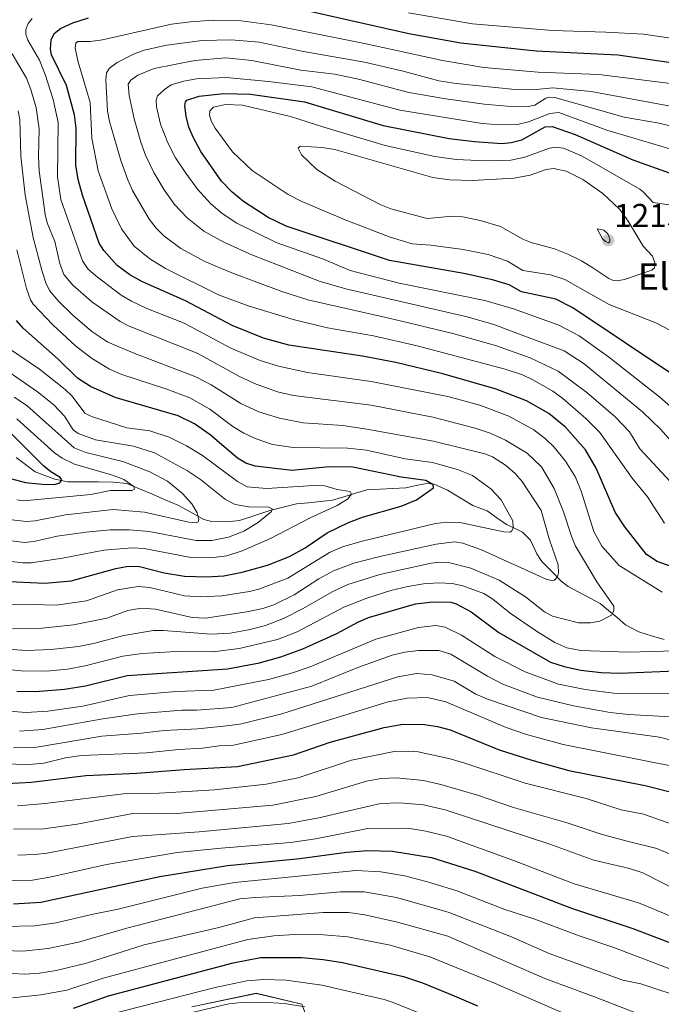
# Model space of a CAD drawing. Units: metres. Extents: x 668282 to 671740, y 4753629 to 4756027.
# Drawn here: x 670812 to 671005, y 4755550 to 4755846 of the extents above; entities that cross this region are included whole.
import ezdxf
from ezdxf.enums import TextEntityAlignment as Align

# ---------------------------------------------------------------- set-up
doc = ezdxf.new("R2010")
doc.units = ezdxf.units.M
doc.header["$MEASUREMENT"] = 0
for name, color, linetype, lineweight in [('Arbolado forestal CxS', 92, 'Continuous', 0), ('Carátula', 7, 'Continuous', 5), ('Corriente natural lineal', 142, 'Continuous', 13), ('Curva de nivel maestra', 36, 'Continuous', 30), ('Curva de nivel normal', 36, 'Continuous', 0), ('Punto de cota en terreno', 7, 'Continuous', 0), ('Rótulo de punto de cota en terreno', 19, 'Continuous', 0), ('Texto cartográfico', 19, 'Continuous', 0)]:
    doc.layers.add(name, color=color, linetype=linetype, lineweight=lineweight)
doc.styles.add('Arial', font='txt', dxfattribs={"height": 0.2})

# ---------------------------------------------------------------- blocks, each defined once
blk = doc.blocks.new('*U151')
at = {"layer": 'Arbolado forestal CxS', "color": 92, "linetype": 'Continuous', "lineweight": 0}
blk.add_polyline3d([(670901.7553, 4755536.6965, 1269.779), (670896.8989, 4755549.6473, 1261.7507), (670883.1387, 4755552.8851, 1260.9138), (670863.7125, 4755548.8381, 1262.429)], dxfattribs=at)
blk = doc.blocks.new('*U188')
at = {"layer": 'Curva de nivel normal', "color": 36, "linetype": 'Continuous', "lineweight": 0}
blk.add_polyline3d([(670835, 4755545.46, 1255), (670870.72, 4755554.67, 1255), (670880.29, 4755556.69, 1255), (670885.4, 4755557.07, 1255), (670892.2, 4755556.88, 1255), (670902.94, 4755555.38, 1255), (670921.67, 4755551.03, 1255), (670924.4, 4755550.15, 1255), (670939.53, 4755543.95, 1255)], dxfattribs=at)
blk = doc.blocks.new('*U191')
at = {"layer": 'Curva de nivel normal', "color": 36, "linetype": 'Continuous', "lineweight": 0}
for points in [[(670806.51, 4755650.69, 1170), (670812.33, 4755650.1, 1170), (670819.86, 4755649.94, 1170), (670826.26, 4755650.59, 1170), (670831.6, 4755651.55, 1170), (670842.94, 4755654.47, 1170), (670848.71, 4755655.28, 1170), (670859.02, 4755655.9, 1170), (670870.07, 4755655.79, 1170), (670878, 4755656.81, 1170), (670889.5, 4755659.52, 1170), (670895.48, 4755661.88, 1170), (670909.55, 4755669.32, 1170), (670916.48, 4755672.03, 1170), (670923.69, 4755674.3, 1170), (670928.86, 4755675.55, 1170), (670933.57, 4755676.33, 1170), (670938.07, 4755676.64, 1170), (670942.2, 4755676.39, 1170), (670945.35, 4755675.75, 1170), (670951.68, 4755673.36, 1170), (670954.49, 4755671.74, 1170), (670959.68, 4755667.49, 1170), (670967.64, 4755662.05, 1170), (670973.14, 4755658.66, 1170), (670976.76, 4755657.01, 1170), (670980.93, 4755656.25, 1170), (670995.37, 4755655.72, 1170), (671012.88, 4755656.17, 1170)], [(671005.47, 4755673.84, 1170), (670992.56, 4755681.82, 1170), (670987.26, 4755687.71, 1170), (670984.83, 4755692.12, 1170), (670981.04, 4755704.24, 1170), (670979.31, 4755708.5, 1170), (670976.3, 4755713.29, 1170), (670972.79, 4755717.62, 1170), (670970.35, 4755719.98, 1170), (670966.81, 4755722.72, 1170), (670959.29, 4755726.8, 1170), (670950.57, 4755730.18, 1170), (670940.88, 4755732.73, 1170), (670917.75, 4755737.34, 1170), (670898.6, 4755739.98, 1170), (670889.8, 4755741.91, 1170), (670884.32, 4755743.59, 1170), (670875.47, 4755747.39, 1170), (670861.42, 4755754.85, 1170), (670850.15, 4755759.31, 1170), (670845.58, 4755761.51, 1170), (670842.42, 4755763.33, 1170), (670834.81, 4755769.1, 1170), (670832.42, 4755771.3, 1170), (670830.81, 4755773.67, 1170), (670824.24, 4755792.17, 1170), (670823.29, 4755799.02, 1170), (670823.41, 4755815.4, 1170), (670821.89, 4755822.26, 1170), (670819.53, 4755829.81, 1170), (670817.81, 4755834.15, 1170), (670814.29, 4755840.15, 1170), (670813.68, 4755842.02, 1170), (670813.72, 4755843.35, 1170), (670814.38, 4755845.17, 1170), (670815.6, 4755846.71, 1170)], [(670928.98, 4755848.44, 1170), (670948.33, 4755845.08, 1170), (670972.46, 4755843.09, 1170), (670988.54, 4755842.63, 1170), (670999.81, 4755841.97, 1170), (671014.31, 4755839.88, 1170)]]:
    blk.add_polyline3d(points, dxfattribs=at)
blk = doc.blocks.new('*U192')
at = {"layer": 'Curva de nivel normal', "color": 36, "linetype": 'Continuous', "lineweight": 0}
blk.add_polyline3d([(670809.68, 4755551.49, 1245), (670818.26, 4755552.44, 1245), (670826.03, 4755553.86, 1245), (670837.01, 4755557.49, 1245), (670880.63, 4755569.12, 1245), (670888.49, 4755570.19, 1245), (670894.81, 4755570.58, 1245), (670903.4, 4755570.51, 1245), (670910.75, 4755569.94, 1245), (670923.51, 4755567.4, 1245), (670935.49, 4755563.89, 1245), (670954.96, 4755555.95, 1245), (670980.6, 4755544.83, 1245)], dxfattribs=at)
blk = doc.blocks.new('*U194')
at = {"layer": 'Curva de nivel normal', "color": 36, "linetype": 'Continuous', "lineweight": 0}
blk.add_polyline3d([(670837.43, 4755540.85, 1260), (670874.88, 4755549.68, 1260), (670878.7, 4755550.17, 1260), (670884.91, 4755550.27, 1260), (670891.68, 4755549.79, 1260), (670897.78, 4755548.81, 1260)], dxfattribs=at)
blk = doc.blocks.new('*U197')
at = {"layer": 'Curva de nivel normal', "color": 36, "linetype": 'Continuous', "lineweight": 0}
blk.add_polyline3d([(670807.96, 4755586.85, 1220), (670815.75, 4755587.02, 1220), (670820.98, 4755587.88, 1220), (670838.02, 4755591.68, 1220), (670859.27, 4755595.3, 1220), (670872.52, 4755596.69, 1220), (670893.48, 4755598.31, 1220), (670900.96, 4755599.43, 1220), (670916.72, 4755602.6, 1220), (670928.81, 4755602.62, 1220), (670934.24, 4755601.8, 1220), (670940.49, 4755600.23, 1220), (670961, 4755592.85, 1220), (670978.92, 4755585.94, 1220), (670998.3, 4755580.15, 1220), (671011.71, 4755574.61, 1220)], dxfattribs=at)
blk = doc.blocks.new('*U208')
at = {"layer": 'Curva de nivel normal', "color": 36, "linetype": 'Continuous', "lineweight": 0}
for points in [[(670811.8, 4755631.89, 1185), (670818.79, 4755632.41, 1185), (670836.89, 4755635.66, 1185), (670847.35, 4755637.11, 1185), (670860.69, 4755638.26, 1185), (670865.23, 4755638.21, 1185), (670875.81, 4755639, 1185), (670899.91, 4755645.42, 1185), (670913.74, 4755651.1, 1185), (670924.07, 4755654.79, 1185), (670927.95, 4755655.7, 1185), (670931.99, 4755656.23, 1185), (670938.12, 4755656.18, 1185), (670941.8, 4755655.08, 1185), (670952.84, 4755648.44, 1185), (670957.44, 4755646.07, 1185), (670967.93, 4755642.11, 1185), (670978.72, 4755639.52, 1185), (670989.85, 4755637.54, 1185), (670995.35, 4755636.92, 1185), (671008.08, 4755636.21, 1185)], [(671009.34, 4755705.68, 1185), (670998.75, 4755717.04, 1185), (670995.58, 4755722.11, 1185), (670991.33, 4755726.66, 1185), (670982.76, 4755734.01, 1185), (670974.13, 4755740.44, 1185), (670965.72, 4755744.43, 1185), (670955.23, 4755748.18, 1185), (670942.37, 4755751.77, 1185), (670924.04, 4755756.16, 1185), (670898.7, 4755761.88, 1185), (670890.86, 4755764.38, 1185), (670875.78, 4755770.05, 1185), (670867.65, 4755773.46, 1185), (670860.37, 4755777.36, 1185), (670855.29, 4755781.22, 1185), (670852.96, 4755783.54, 1185), (670850.88, 4755786.22, 1185), (670845.81, 4755794.86, 1185), (670844.43, 4755798.05, 1185), (670842.45, 4755803.61, 1185), (670838.91, 4755815.62, 1185), (670838.34, 4755818.77, 1185), (670837.77, 4755828.19, 1185), (670838, 4755830.36, 1185), (670838.9, 4755831.73, 1185), (670841.26, 4755833.48, 1185), (670846.1, 4755835.92, 1185), (670849.38, 4755837.17, 1185), (670856.21, 4755838.71, 1185), (670866.88, 4755840.11, 1185), (670875.6, 4755840.31, 1185), (670883.99, 4755839.56, 1185), (670897.39, 4755836.79, 1185), (670915.77, 4755833.5, 1185), (670927.38, 4755830.86, 1185), (670938.18, 4755827.93, 1185), (670943.42, 4755827.1, 1185), (670961.18, 4755825.3, 1185), (670966.49, 4755825.2, 1185), (670972.54, 4755825.8, 1185), (670984.12, 4755824.66, 1185), (671013.45, 4755819.31, 1185)]]:
    blk.add_polyline3d(points, dxfattribs=at)
blk = doc.blocks.new('*U213')
at = {"layer": 'Curva de nivel normal', "color": 36, "linetype": 'Continuous', "lineweight": 0}
blk.add_polyline3d([(670811.03, 4755726.06, 1130), (670822.33, 4755715.83, 1130), (670824.65, 4755714.22, 1130), (670828.38, 4755712.39, 1130), (670839.86, 4755709.02, 1130), (670843.25, 4755707.72, 1130), (670846.2, 4755705.6, 1130), (670846.46, 4755704.81, 1130), (670845.75, 4755704.41, 1130), (670839.24, 4755704.46, 1130), (670833.27, 4755703.26, 1130), (670813.04, 4755701.28, 1130), (670810.94, 4755701.64, 1130)], dxfattribs=at)
blk = doc.blocks.new('*U214')
at = {"layer": 'Curva de nivel normal', "color": 36, "linetype": 'Continuous', "lineweight": 0}
for points in [[(670811.21, 4755609.41, 1205), (670819.57, 4755610.07, 1205), (670843.94, 4755613.12, 1205), (670853.89, 4755613.19, 1205), (670870.53, 4755614.2, 1205), (670886.08, 4755615.96, 1205), (670895.79, 4755617.85, 1205), (670911.89, 4755623.12, 1205), (670924.71, 4755625.74, 1205), (670929.14, 4755625.92, 1205), (670931.97, 4755625.63, 1205), (670941.62, 4755623.52, 1205), (670946.05, 4755622.22, 1205), (670964.2, 4755616.28, 1205), (670982.55, 4755611.58, 1205), (670993.08, 4755608.21, 1205), (670999.89, 4755606.87, 1205), (671033.54, 4755595.02, 1205)], [(671010.27, 4755751.42, 1205), (671003.61, 4755754.99, 1205), (670989.51, 4755760.48, 1205), (670976.14, 4755768.04, 1205), (670971.81, 4755769.46, 1205), (670963.46, 4755770.71, 1205), (670958.86, 4755773.52, 1205), (670953.03, 4755775.53, 1205), (670945.55, 4755777.05, 1205), (670935.71, 4755778.41, 1205), (670930.11, 4755778.83, 1205), (670923.49, 4755780.77, 1205), (670909.92, 4755785.98, 1205), (670896.9, 4755791.51, 1205), (670892.79, 4755793.7, 1205), (670881.91, 4755800.92, 1205), (670875.96, 4755806.49, 1205), (670870.78, 4755813.63, 1205), (670869.55, 4755815.89, 1205), (670869.03, 4755817.6, 1205), (670869.17, 4755818.84, 1205), (670870.23, 4755819.93, 1205), (670873.83, 4755820.79, 1205), (670878.95, 4755820.56, 1205), (670893.51, 4755817.21, 1205), (670903.54, 4755813.98, 1205), (670922.03, 4755808.44, 1205), (670937, 4755805.1, 1205), (670943.42, 4755804.18, 1205), (670952.24, 4755803.79, 1205), (670959.88, 4755803.96, 1205), (670964.13, 4755804.87, 1205), (670971.54, 4755807.66, 1205), (670973.45, 4755807.94, 1205), (670975.73, 4755807.64, 1205), (670981.36, 4755805.24, 1205), (670998.72, 4755795.22, 1205), (670999.85, 4755794.39, 1205), (671002.73, 4755791.27, 1205), (671008.86, 4755790.39, 1205)]]:
    blk.add_polyline3d(points, dxfattribs=at)
blk = doc.blocks.new('*U216')
at = {"layer": 'Curva de nivel normal', "color": 36, "linetype": 'Continuous', "lineweight": 0}
blk.add_polyline3d([(670806.56, 4755656.76, 1165), (670813.98, 4755656.19, 1165), (670821.38, 4755656.52, 1165), (670829.58, 4755657.39, 1165), (670834.11, 4755658.3, 1165), (670843.27, 4755660.78, 1165), (670852.18, 4755662.22, 1165), (670855.2, 4755662.24, 1165), (670869.57, 4755661.13, 1165), (670875.24, 4755661.48, 1165), (670880.78, 4755662.42, 1165), (670885.94, 4755663.77, 1165), (670891.38, 4755665.91, 1165), (670897.3, 4755668.92, 1165), (670905.98, 4755673.93, 1165), (670910.73, 4755676.16, 1165), (670920.41, 4755679.08, 1165), (670935.81, 4755682.54, 1165), (670938.5, 4755682.88, 1165), (670941.46, 4755682.66, 1165), (670947.83, 4755681.01, 1165), (670956.38, 4755677.43, 1165), (670964.28, 4755672.43, 1165), (670970.06, 4755667.88, 1165), (670972.44, 4755666.55, 1165), (670980.24, 4755664.55, 1165), (670983.91, 4755664.53, 1165), (670986.7, 4755665.05, 1165), (670990.21, 4755666.87, 1165), (670990.93, 4755668.21, 1165), (670990.88, 4755669.57, 1165), (670985.79, 4755676.94, 1165), (670979.28, 4755687.91, 1165), (670978.11, 4755690.66, 1165), (670975.78, 4755698.06, 1165), (670972.91, 4755705.03, 1165), (670969.1, 4755711.53, 1165), (670964.76, 4755715.67, 1165), (670958.28, 4755719.57, 1165), (670953.62, 4755721.69, 1165), (670949.14, 4755723.28, 1165), (670936.35, 4755726.53, 1165), (670917.76, 4755730.17, 1165), (670894.32, 4755733.07, 1165), (670889.55, 4755734.23, 1165), (670883.07, 4755736.5, 1165), (670878.14, 4755738.8, 1165), (670865.29, 4755745.79, 1165), (670844.88, 4755753.97, 1165), (670842.14, 4755755.34, 1165), (670833.63, 4755761.32, 1165), (670827.88, 4755766.29, 1165), (670825.11, 4755769.55, 1165), (670823.96, 4755772.91, 1165), (670822.4, 4755779.48, 1165), (670820.15, 4755785.16, 1165), (670819.51, 4755787.64, 1165), (670817.68, 4755800.77, 1165), (670817.49, 4755805.09, 1165), (670817.73, 4755813.48, 1165), (670816.82, 4755819.75, 1165), (670815.22, 4755825.27, 1165), (670813.89, 4755828.68, 1165), (670809.6, 4755836.04, 1165)], dxfattribs=at)
blk = doc.blocks.new('*U221')
at = {"layer": 'Curva de nivel normal', "color": 36, "linetype": 'Continuous', "lineweight": 0}
for points in [[(670810.01, 4755626.89, 1190), (670816.99, 4755627.06, 1190), (670836.61, 4755630.44, 1190), (670848.52, 4755631.28, 1190), (670855.36, 4755632.09, 1190), (670865.52, 4755632.56, 1190), (670875.14, 4755633.61, 1190), (670878.68, 4755634.16, 1190), (670890.84, 4755637.12, 1190), (670925.85, 4755648.33, 1190), (670931.51, 4755649.29, 1190), (670936.13, 4755648.93, 1190), (670942.82, 4755647, 1190), (670949.34, 4755643.1, 1190), (670952.82, 4755641.5, 1190), (670969.09, 4755636.05, 1190), (670984.17, 4755632.93, 1190), (671004.7, 4755630.12, 1190), (671011.32, 4755628.35, 1190)], [(671011.4, 4755715.69, 1190), (671004.97, 4755722.95, 1190), (670999.51, 4755728.16, 1190), (670981.98, 4755742.58, 1190), (670975.98, 4755746.49, 1190), (670964.56, 4755750.76, 1190), (670954.75, 4755754.43, 1190), (670946.68, 4755756.8, 1190), (670910.58, 4755765.11, 1190), (670902.42, 4755767.45, 1190), (670881.81, 4755775.52, 1190), (670873.35, 4755779.29, 1190), (670867.33, 4755782.62, 1190), (670862.31, 4755786.58, 1190), (670858.48, 4755790.67, 1190), (670855.35, 4755795.02, 1190), (670852.32, 4755800.3, 1190), (670849.8, 4755805.56, 1190), (670848.31, 4755809.41, 1190), (670846.32, 4755816.43, 1190), (670844.8, 4755823.49, 1190), (670844.59, 4755826.92, 1190), (670845.3, 4755828.14, 1190), (670847.42, 4755829.67, 1190), (670852.42, 4755831.64, 1190), (670864.68, 4755834.06, 1190), (670874.02, 4755834.8, 1190), (670881.83, 4755834, 1190), (670896.59, 4755831.14, 1190), (670906.85, 4755829.97, 1190), (670913.95, 4755828.43, 1190), (670929.17, 4755824.38, 1190), (670940.28, 4755822.46, 1190), (670951.86, 4755820.92, 1190), (670958.75, 4755820.27, 1190), (670965.11, 4755820.16, 1190), (670967.1, 4755820.56, 1190), (670970.43, 4755822.73, 1190), (670971.62, 4755823.01, 1190), (670973.12, 4755822.85, 1190), (670994.02, 4755816.98, 1190), (671004.53, 4755815.15, 1190), (671008.94, 4755814.08, 1190)]]:
    blk.add_polyline3d(points, dxfattribs=at)
blk = doc.blocks.new('*U226')
at = {"layer": 'Curva de nivel normal', "color": 36, "linetype": 'Continuous', "lineweight": 0}
blk.add_polyline3d([(670799.8, 4755684.19, 1145), (670812.83, 4755682.67, 1145), (670815.3, 4755682.66, 1145), (670824.78, 4755684, 1145), (670837.17, 4755686.42, 1145), (670845.71, 4755687.19, 1145), (670849.32, 4755686.93, 1145), (670863.47, 4755684.28, 1145), (670869.47, 4755684.18, 1145), (670874.31, 4755684.75, 1145), (670878.9, 4755686.26, 1145), (670887.4, 4755689.96, 1145), (670899.35, 4755696.22, 1145), (670907.52, 4755699.91, 1145), (670910.69, 4755701.86, 1145), (670911.86, 4755703.29, 1145), (670911.4, 4755704.12, 1145), (670907.48, 4755704.75, 1145), (670903.79, 4755705.85, 1145), (670900.52, 4755705.9, 1145), (670886.36, 4755705.01, 1145), (670880.42, 4755705.51, 1145), (670877.49, 4755707.16, 1145), (670866.93, 4755714.99, 1145), (670862.1, 4755717.89, 1145), (670856.86, 4755720.55, 1145), (670851.08, 4755722.47, 1145), (670844.18, 4755723.29, 1145), (670833.48, 4755726.75, 1145), (670831.44, 4755727.8, 1145), (670827.64, 4755732.83, 1145), (670825.58, 4755734.84, 1145), (670817.8, 4755741.04, 1145), (670808.43, 4755747.38, 1145)], dxfattribs=at)
blk = doc.blocks.new('*U230')
at = {"layer": 'Curva de nivel normal', "color": 36, "linetype": 'Continuous', "lineweight": 0}
blk.add_polyline3d([(670807.41, 4755741.06, 1140), (670817.2, 4755734.21, 1140), (670822.15, 4755730.25, 1140), (670825.37, 4755726.82, 1140), (670828.01, 4755722.76, 1140), (670829.43, 4755721.59, 1140), (670834.65, 4755719.76, 1140), (670846.14, 4755717.8, 1140), (670852.52, 4755715.8, 1140), (670862.39, 4755710.33, 1140), (670866.29, 4755707.71, 1140), (670873.84, 4755701.69, 1140), (670876.8, 4755700.2, 1140), (670880.87, 4755699.47, 1140), (670886.95, 4755699.4, 1140), (670887.9, 4755698.95, 1140), (670887.69, 4755698.09, 1140), (670883.73, 4755694.8, 1140), (670879.35, 4755692.16, 1140), (670874.79, 4755690.33, 1140), (670869.72, 4755689.35, 1140), (670865.02, 4755689.4, 1140), (670850.89, 4755692.11, 1140), (670844.81, 4755692.63, 1140), (670839.16, 4755692.57, 1140), (670831.74, 4755691.93, 1140), (670823.18, 4755690.72, 1140), (670816.12, 4755689.06, 1140), (670813.24, 4755688.74, 1140), (670797.54, 4755690.85, 1140)], dxfattribs=at)
blk = doc.blocks.new('*U232')
at = {"layer": 'Curva de nivel normal', "color": 36, "linetype": 'Continuous', "lineweight": 0}
blk.add_polyline3d([(670807.03, 4755572.99, 1230), (670816.39, 4755573.23, 1230), (670822.88, 4755574.1, 1230), (670833.45, 4755576.68, 1230), (670841.51, 4755578.28, 1230), (670866.84, 4755584.59, 1230), (670876.61, 4755586.29, 1230), (670913.12, 4755589.9, 1230), (670920.67, 4755589.53, 1230), (670927.88, 4755588.26, 1230), (670935.48, 4755586.3, 1230), (670943.56, 4755583.77, 1230), (670958.09, 4755578.12, 1230), (670967.12, 4755575.2, 1230), (670980.77, 4755570.08, 1230), (670990.64, 4755566.76, 1230), (671009.06, 4755559.73, 1230)], dxfattribs=at)
blk = doc.blocks.new('*U234')
at = {"layer": 'Curva de nivel normal', "color": 36, "linetype": 'Continuous', "lineweight": 0}
blk.add_polyline3d([(670810.21, 4755732.59, 1135), (670814, 4755730.09, 1135), (670828.28, 4755717.28, 1135), (670831.78, 4755715.87, 1135), (670842.94, 4755713.15, 1135), (670851.08, 4755710.1, 1135), (670856.37, 4755707.28, 1135), (670860.93, 4755703.49, 1135), (670863.75, 4755700.4, 1135), (670865.38, 4755697.67, 1135), (670865.88, 4755695.7, 1135), (670865.64, 4755695.03, 1135), (670865, 4755694.71, 1135), (670862.81, 4755694.88, 1135), (670849.47, 4755697.93, 1135), (670840.02, 4755698.73, 1135), (670825.65, 4755697.15, 1135), (670816.55, 4755695.29, 1135), (670813.82, 4755695.11, 1135), (670809.57, 4755695.56, 1135)], dxfattribs=at)
blk = doc.blocks.new('*U237')
at = {"layer": 'Curva de nivel normal', "color": 36, "linetype": 'Continuous', "lineweight": 0}
blk.add_polyline3d([(670805.42, 4755669.99, 1155), (670815.68, 4755670.11, 1155), (670822.87, 4755669.84, 1155), (670831.96, 4755671.21, 1155), (670841.33, 4755674.48, 1155), (670847.55, 4755675.55, 1155), (670851.06, 4755675.19, 1155), (670861.56, 4755672.72, 1155), (670866.45, 4755672.37, 1155), (670872.78, 4755672.73, 1155), (670881.09, 4755674, 1155), (670883.89, 4755674.73, 1155), (670892.64, 4755678.03, 1155), (670905.26, 4755685.72, 1155), (670909.15, 4755687.45, 1155), (670915.02, 4755689.19, 1155), (670937.2, 4755694.45, 1155), (670940.55, 4755694.91, 1155), (670945.04, 4755694.71, 1155), (670957.72, 4755691.94, 1155), (670959.65, 4755691.89, 1155), (670960.18, 4755692.29, 1155), (670960.56, 4755693.24, 1155), (670960.48, 4755695.32, 1155), (670957, 4755701.58, 1155), (670953.87, 4755704.99, 1155), (670948.36, 4755709, 1155), (670943.84, 4755710.75, 1155), (670936.28, 4755712.89, 1155), (670928.05, 4755713.97, 1155), (670916.41, 4755716.61, 1155), (670910.69, 4755717.19, 1155), (670894.27, 4755717.45, 1155), (670887.99, 4755718.32, 1155), (670883.15, 4755720, 1155), (670879.37, 4755721.72, 1155), (670876.1, 4755723.78, 1155), (670869.15, 4755728.94, 1155), (670863.17, 4755732.35, 1155), (670856.17, 4755734.99, 1155), (670842.66, 4755739.43, 1155), (670838.96, 4755741.04, 1155), (670833.52, 4755744.29, 1155), (670828.62, 4755748.09, 1155), (670821.82, 4755754.42, 1155), (670815.95, 4755760.62, 1155), (670815.11, 4755761.95, 1155), (670813.89, 4755765.36, 1155), (670810.98, 4755776.94, 1155)], dxfattribs=at)
blk = doc.blocks.new('*U240')
at = {"layer": 'Curva de nivel normal', "color": 36, "linetype": 'Continuous', "lineweight": 0}
blk.add_polyline3d([(670809.94, 4755602.34, 1210), (670819.16, 4755602.51, 1210), (670829.22, 4755603.83, 1210), (670846.47, 4755607.16, 1210), (670854.72, 4755606.94, 1210), (670859.25, 4755607.14, 1210), (670888.14, 4755609.61, 1210), (670901.11, 4755612.22, 1210), (670916.38, 4755616.82, 1210), (670920.82, 4755617.63, 1210), (670925.43, 4755617.85, 1210), (670933.54, 4755617.02, 1210), (670938.75, 4755615.86, 1210), (670949.82, 4755612.63, 1210), (670960.7, 4755608.91, 1210), (670976.89, 4755604.23, 1210), (670987.35, 4755600.73, 1210), (670995.31, 4755598.64, 1210), (671003.85, 4755596.54, 1210), (671017.35, 4755590.78, 1210)], dxfattribs=at)
blk = doc.blocks.new('*U253')
at = {"layer": 'Curva de nivel normal', "color": 36, "linetype": 'Continuous', "lineweight": 0}
for points in [[(670808.66, 4755637.95, 1180), (670813.76, 4755637.57, 1180), (670820.35, 4755637.95, 1180), (670830.9, 4755639.45, 1180), (670844.95, 4755642.68, 1180), (670858.99, 4755643.85, 1180), (670870.34, 4755644.27, 1180), (670886.86, 4755647.47, 1180), (670893.75, 4755649.35, 1180), (670899.34, 4755651.31, 1180), (670919.17, 4755659.68, 1180), (670932, 4755663.14, 1180), (670937.27, 4755663.77, 1180), (670940.12, 4755663.28, 1180), (670944.98, 4755660.8, 1180), (670955.08, 4755654.36, 1180), (670964.18, 4755649.77, 1180), (670974.27, 4755646.07, 1180), (670982.24, 4755644.47, 1180), (670991.64, 4755643.28, 1180), (671012.97, 4755643.37, 1180)], [(671006.18, 4755694.58, 1180), (671001.01, 4755702.58, 1180), (670996.46, 4755708.2, 1180), (670986.69, 4755721.89, 1180), (670982.42, 4755726.12, 1180), (670975.57, 4755732.18, 1180), (670972.51, 4755734.36, 1180), (670966.49, 4755737.83, 1180), (670963.38, 4755739.26, 1180), (670958.19, 4755741.02, 1180), (670931.68, 4755748.06, 1180), (670918.52, 4755751.09, 1180), (670904.66, 4755753.51, 1180), (670894.31, 4755756.01, 1180), (670880.73, 4755760.12, 1180), (670871.72, 4755763.39, 1180), (670855.8, 4755771.33, 1180), (670851.06, 4755774.25, 1180), (670846.31, 4755778.13, 1180), (670842.49, 4755783.29, 1180), (670839.57, 4755789.37, 1180), (670835.5, 4755800.78, 1180), (670833.58, 4755810.66, 1180), (670833.13, 4755821.42, 1180), (670829.35, 4755833.91, 1180), (670828.58, 4755837.85, 1180), (670828.8, 4755839.3, 1180), (670829.42, 4755839.77, 1180), (670833.13, 4755839.82, 1180), (670836.85, 4755840.32, 1180), (670857.64, 4755845.01, 1180), (670863.3, 4755845.74, 1180), (670870.24, 4755846.18, 1180), (670878.56, 4755845.96, 1180), (670887.59, 4755844.82, 1180), (670915.76, 4755839.19, 1180), (670939.3, 4755834.02, 1180), (670951.72, 4755831.97, 1180), (670968.09, 4755830.56, 1180), (670986.4, 4755829.85, 1180), (671008.83, 4755826.97, 1180)]]:
    blk.add_polyline3d(points, dxfattribs=at)
blk = doc.blocks.new('*U255')
at = {"layer": 'Curva de nivel normal', "color": 36, "linetype": 'Continuous', "lineweight": 0}
for points in [[(670806.46, 4755622.05, 1195), (670814.67, 4755621.83, 1195), (670819.1, 4755622.24, 1195), (670825.68, 4755623.82, 1195), (670830.48, 4755624.53, 1195), (670850.11, 4755625.4, 1195), (670859.76, 4755626.38, 1195), (670866.96, 4755626.76, 1195), (670871.98, 4755627.5, 1195), (670876.3, 4755627.65, 1195), (670890.9, 4755630.94, 1195), (670922.88, 4755640.74, 1195), (670928.6, 4755641.85, 1195), (670934.8, 4755642.03, 1195), (670940.23, 4755640.7, 1195), (670958.41, 4755633.06, 1195), (670964.6, 4755630.88, 1195), (670975.64, 4755627.91, 1195), (671011.14, 4755620.89, 1195)], [(671008.79, 4755729.03, 1195), (671004.78, 4755732.6, 1195), (670989.31, 4755744.73, 1195), (670980.5, 4755751.06, 1195), (670974.37, 4755754.25, 1195), (670960.68, 4755759.16, 1195), (670952.04, 4755761.68, 1195), (670926.22, 4755766.91, 1195), (670911.48, 4755770.75, 1195), (670903.37, 4755774.14, 1195), (670889.13, 4755779.23, 1195), (670877.32, 4755785.04, 1195), (670872.86, 4755787.91, 1195), (670869.42, 4755790.87, 1195), (670865.47, 4755795.3, 1195), (670861.88, 4755800.09, 1195), (670858.85, 4755804.74, 1195), (670856.48, 4755809.27, 1195), (670854.25, 4755814.89, 1195), (670853.06, 4755820.05, 1195), (670852.94, 4755822.04, 1195), (670853.35, 4755823.35, 1195), (670855.45, 4755825.31, 1195), (670857.5, 4755826.67, 1195), (670861.33, 4755827.83, 1195), (670865.16, 4755828.51, 1195), (670874.08, 4755828.93, 1195), (670886.84, 4755827.75, 1195), (670899.89, 4755826.12, 1195), (670926.38, 4755819.1, 1195), (670951.27, 4755815.02, 1195), (670956.63, 4755814.63, 1195), (670961.84, 4755814.75, 1195), (670965.2, 4755815.54, 1195), (670971.66, 4755818.12, 1195), (670974.34, 4755818.35, 1195), (670988.78, 4755813.06, 1195), (671024.01, 4755802.6, 1195)]]:
    blk.add_polyline3d(points, dxfattribs=at)
blk = doc.blocks.new('*U257')
at = {"layer": 'Curva de nivel normal', "color": 36, "linetype": 'Continuous', "lineweight": 0}
blk.add_polyline3d([(670807.17, 4755565.81, 1235), (670812.73, 4755565.56, 1235), (670820.45, 4755566.43, 1235), (670829.58, 4755568.32, 1235), (670844.09, 4755572.53, 1235), (670878.2, 4755581.33, 1235), (670882.76, 4755581.82, 1235), (670896.2, 4755582.37, 1235), (670908.5, 4755583.44, 1235), (670915.69, 4755583.5, 1235), (670925.4, 4755581.82, 1235), (670940.96, 4755577.35, 1235), (670960.02, 4755569.87, 1235), (670971.4, 4755564.92, 1235), (670993.66, 4755556.83, 1235), (670999, 4755555.72, 1235), (671013.04, 4755551.14, 1235)], dxfattribs=at)
blk = doc.blocks.new('*U258')
at = {"layer": 'Curva de nivel normal', "color": 36, "linetype": 'Continuous', "lineweight": 0}
blk.add_polyline3d([(670811.3, 4755594.57, 1215), (670816.39, 4755594.75, 1215), (670820.08, 4755595.16, 1215), (670845.81, 4755600.14, 1215), (670865.96, 4755601.58, 1215), (670892.78, 4755604.08, 1215), (670902.03, 4755605.79, 1215), (670920.54, 4755610.12, 1215), (670926.3, 4755610.28, 1215), (670933.56, 4755609.67, 1215), (670940.12, 4755608.24, 1215), (670971.64, 4755597.85, 1215), (670984.88, 4755593.02, 1215), (670995.61, 4755590.49, 1215), (670999.64, 4755589.22, 1215), (671011.12, 4755583.38, 1215)], dxfattribs=at)
blk = doc.blocks.new('*U261')
at = {"layer": 'Curva de nivel normal', "color": 36, "linetype": 'Continuous', "lineweight": 0}
blk.add_polyline3d([(670809.68, 4755662.76, 1160), (670818.65, 4755662.9, 1160), (670828.04, 4755663.95, 1160), (670838.15, 4755666.01, 1160), (670844.45, 4755668.32, 1160), (670848.55, 4755669.01, 1160), (670852.81, 4755668.68, 1160), (670863.8, 4755666.21, 1160), (670867.85, 4755666.01, 1160), (670880.28, 4755667.9, 1160), (670885.08, 4755668.9, 1160), (670888.47, 4755669.96, 1160), (670894.6, 4755673.01, 1160), (670901.97, 4755677.85, 1160), (670906.41, 4755680.27, 1160), (670912.58, 4755682.51, 1160), (670920.38, 4755684.55, 1160), (670937.41, 4755688.29, 1160), (670942.91, 4755688.98, 1160), (670945.39, 4755688.57, 1160), (670951.01, 4755686.53, 1160), (670970.69, 4755677.6, 1160), (670972.2, 4755677.27, 1160), (670973.03, 4755677.44, 1160), (670973.88, 4755678.47, 1160), (670974.25, 4755679.61, 1160), (670974.12, 4755682.07, 1160), (670971.42, 4755689.85, 1160), (670969.02, 4755698.42, 1160), (670963.31, 4755707.14, 1160), (670961.21, 4755709.57, 1160), (670958.24, 4755712.08, 1160), (670954.38, 4755714.56, 1160), (670952, 4755715.45, 1160), (670936.56, 4755719.31, 1160), (670916.49, 4755722.96, 1160), (670909.2, 4755724.01, 1160), (670897.29, 4755724.79, 1160), (670890.14, 4755726.26, 1160), (670883.89, 4755728.13, 1160), (670878.5, 4755730.65, 1160), (670869.58, 4755736.26, 1160), (670864.98, 4755738.7, 1160), (670846.51, 4755745.74, 1160), (670838.39, 4755749.2, 1160), (670833.55, 4755752.33, 1160), (670827.83, 4755757.3, 1160), (670823.52, 4755761.55, 1160), (670820.88, 4755764.77, 1160), (670819.69, 4755767.08, 1160), (670818.61, 4755770.47, 1160), (670815.93, 4755780.66, 1160), (670813.47, 4755793.48, 1160), (670812.23, 4755805.23, 1160), (670811.88, 4755816.22, 1160), (670811.36, 4755818.88, 1160)], dxfattribs=at)
blk = doc.blocks.new('*U262')
at = {"layer": 'Curva de nivel normal', "color": 36, "linetype": 'Continuous', "lineweight": 0}
blk.add_polyline3d([(670805.89, 4755559.08, 1240), (670813.41, 4755558.67, 1240), (670817.86, 4755558.98, 1240), (670822.8, 4755559.81, 1240), (670831.96, 4755561.96, 1240), (670849.4, 4755567.5, 1240), (670871.91, 4755572.78, 1240), (670882.63, 4755575.68, 1240), (670903.28, 4755577.23, 1240), (670910.93, 4755577.29, 1240), (670915.91, 4755576.56, 1240), (670925.72, 4755574.37, 1240), (670940.91, 4755570.13, 1240), (670970.1, 4755557.37, 1240), (670985.11, 4755551.86, 1240), (671003.97, 4755544.45, 1240)], dxfattribs=at)
blk = doc.blocks.new('*U269')
at = {"layer": 'Curva de nivel maestra', "color": 36, "linetype": 'Continuous', "lineweight": 30}
blk.add_polyline3d([(670809.03, 4755708.1, 1125), (670813.63, 4755706.89, 1125), (670818.62, 4755706.32, 1125), (670822.34, 4755706.26, 1125), (670823.94, 4755706.8, 1125), (670824.55, 4755707.69, 1125), (670824.04, 4755708.34, 1125), (670821.19, 4755710.02, 1125), (670819, 4755711.83, 1125), (670804.56, 4755726.22, 1125)], dxfattribs=at)
blk = doc.blocks.new('*U277')
at = {"layer": 'Curva de nivel maestra', "color": 36, "linetype": 'Continuous', "lineweight": 30}
blk.add_polyline3d([(670806.47, 4755677.12, 1150), (670819.44, 4755676.54, 1150), (670827.37, 4755677.22, 1150), (670840.87, 4755680.98, 1150), (670844.51, 4755681.6, 1150), (670847.96, 4755681.5, 1150), (670855.44, 4755679.59, 1150), (670861.49, 4755678.67, 1150), (670868.1, 4755678.38, 1150), (670873.35, 4755678.74, 1150), (670878.91, 4755679.79, 1150), (670886.52, 4755681.98, 1150), (670893.14, 4755684.59, 1150), (670897.88, 4755687.2, 1150), (670904.53, 4755691.65, 1150), (670910.94, 4755694.8, 1150), (670915.5, 4755696.55, 1150), (670926.79, 4755699.77, 1150), (670931.45, 4755701.62, 1150), (670936.53, 4755705.28, 1150), (670936.43, 4755706.17, 1150), (670934.22, 4755707.49, 1150), (670926.79, 4755708.46, 1150), (670912.28, 4755711.51, 1150), (670905.11, 4755711.55, 1150), (670893.95, 4755710.47, 1150), (670882.8, 4755711.81, 1150), (670879.99, 4755712.72, 1150), (670877.53, 4755714.16, 1150), (670869.25, 4755721.24, 1150), (670864.5, 4755724.5, 1150), (670859.61, 4755726.95, 1150), (670840.58, 4755732.44, 1150), (670833.14, 4755735.83, 1150), (670829.27, 4755738.34, 1150), (670823.44, 4755744.05, 1150), (670812.93, 4755753.4, 1150), (670810.91, 4755755.72, 1150)], dxfattribs=at)
blk = doc.blocks.new('*U280')
at = {"layer": 'Curva de nivel maestra', "color": 36, "linetype": 'Continuous', "lineweight": 30}
for points in [[(670808, 4755616.18, 1200), (670815.43, 4755616.54, 1200), (670831.78, 4755618.54, 1200), (670847.13, 4755619.2, 1200), (670861.4, 4755620.36, 1200), (670877.5, 4755621.24, 1200), (670894.33, 4755624.77, 1200), (670905.4, 4755628.62, 1200), (670921.7, 4755633.04, 1200), (670927.31, 4755634.01, 1200), (670933.86, 4755633.96, 1200), (670937.75, 4755633.36, 1200), (670941.61, 4755632.32, 1200), (670956.33, 4755626.32, 1200), (670966.22, 4755623.15, 1200), (670977.34, 4755620.05, 1200), (671000.3, 4755615.52, 1200), (671007.92, 4755613.61, 1200)], [(671009.47, 4755738.85, 1200), (670978.55, 4755759.45, 1200), (670973.39, 4755762.08, 1200), (670963.11, 4755764.36, 1200), (670959.39, 4755766.46, 1200), (670954.36, 4755767.96, 1200), (670945.75, 4755769.81, 1200), (670923.31, 4755773.75, 1200), (670892.11, 4755784.1, 1200), (670886.71, 4755786.72, 1200), (670879.33, 4755791.51, 1200), (670875.91, 4755794.37, 1200), (670872.69, 4755797.69, 1200), (670866.45, 4755806.59, 1200), (670864.09, 4755810.94, 1200), (670862.87, 4755813.92, 1200), (670862, 4755817.3, 1200), (670861.62, 4755820.41, 1200), (670861.77, 4755821.59, 1200), (670862.25, 4755822.13, 1200), (670865.95, 4755823.32, 1200), (670873.35, 4755824.06, 1200), (670881.4, 4755823.9, 1200), (670897.7, 4755821.62, 1200), (670921.39, 4755814.46, 1200), (670941.24, 4755810.58, 1200), (670948.88, 4755809.64, 1200), (670957.16, 4755809.07, 1200), (670960.01, 4755809.35, 1200), (670963.14, 4755810.17, 1200), (670970.17, 4755814.07, 1200), (670972.32, 4755814.18, 1200), (670979.23, 4755811.7, 1200), (670996.63, 4755804.15, 1200), (671007.85, 4755800.12, 1200)]]:
    blk.add_polyline3d(points, dxfattribs=at)
blk = doc.blocks.new('*U281')
at = {"layer": 'Curva de nivel maestra', "color": 36, "linetype": 'Continuous', "lineweight": 30}
blk.add_polyline3d([(670809.94, 4755579.82, 1225), (670818.27, 4755580.32, 1225), (670854.07, 4755588.12, 1225), (670874.43, 4755591.44, 1225), (670896.23, 4755593.5, 1225), (670910.37, 4755595.48, 1225), (670916.66, 4755595.94, 1225), (670924.24, 4755595.74, 1225), (670935.91, 4755593.79, 1225), (670949, 4755589.72, 1225), (670978.14, 4755578.56, 1225), (670996.63, 4755572.45, 1225), (671018.27, 4755564.22, 1225)], dxfattribs=at)
blk = doc.blocks.new('*U286')
at = {"layer": 'Curva de nivel maestra', "color": 36, "linetype": 'Continuous', "lineweight": 30}
blk.add_polyline3d([(670828.03, 4755548.44, 1250), (670838.58, 4755552.12, 1250), (670876.21, 4755562.06, 1250), (670884.44, 4755563.64, 1250), (670896.75, 4755563.7, 1250), (670903.3, 4755563.12, 1250), (670909.13, 4755562.22, 1250), (670927.5, 4755558.01, 1250), (670933.28, 4755556.02, 1250), (670942.82, 4755552.14, 1250), (670949.81, 4755549.14, 1250)], dxfattribs=at)
blk = doc.blocks.new('*U291')
at = {"layer": 'Curva de nivel maestra', "color": 36, "linetype": 'Continuous', "lineweight": 30}
for points in [[(670810.96, 4755643.93, 1175), (670816.65, 4755643.88, 1175), (670825.31, 4755644.57, 1175), (670831.72, 4755645.56, 1175), (670844.24, 4755648.67, 1175), (670874.43, 4755650.71, 1175), (670884.15, 4755652.52, 1175), (670890.57, 4755654.3, 1175), (670897.16, 4755656.73, 1175), (670907.45, 4755661.38, 1175), (670913.91, 4755664.85, 1175), (670916.94, 4755666.14, 1175), (670931.14, 4755670.28, 1175), (670936.36, 4755670.85, 1175), (670941.81, 4755670.74, 1175), (670943.38, 4755670.3, 1175), (670947.88, 4755667.84, 1175), (670956.28, 4755661.62, 1175), (670971.82, 4755652.67, 1175), (670975.92, 4755651.35, 1175), (670980.93, 4755650.33, 1175), (670987.11, 4755649.63, 1175), (670992.69, 4755649.43, 1175), (671014.41, 4755650.32, 1175)], [(671009.9, 4755680.92, 1175), (671003.95, 4755683.02, 1175), (671000.73, 4755685.12, 1175), (670994.22, 4755693.47, 1175), (670991.34, 4755697.95, 1175), (670985.55, 4755711.18, 1175), (670982.32, 4755716.68, 1175), (670976.34, 4755723.56, 1175), (670971.28, 4755727.63, 1175), (670964.6, 4755731.48, 1175), (670955.49, 4755735.02, 1175), (670939.41, 4755739.62, 1175), (670925.19, 4755743.06, 1175), (670915.14, 4755744.93, 1175), (670892.99, 4755748.27, 1175), (670885.28, 4755750.37, 1175), (670875.85, 4755754.2, 1175), (670861.84, 4755761.65, 1175), (670848.83, 4755767.32, 1175), (670845.06, 4755769.47, 1175), (670841.2, 4755772.27, 1175), (670837.21, 4755776.77, 1175), (670835.85, 4755779.03, 1175), (670830.74, 4755793.41, 1175), (670829.51, 4755798.14, 1175), (670828.78, 4755802.5, 1175), (670828.84, 4755813.62, 1175), (670828.35, 4755817.71, 1175), (670825.92, 4755826.47, 1175), (670821.43, 4755835.73, 1175), (670821.13, 4755837.51, 1175), (670821.38, 4755840.3, 1175), (670822.19, 4755842.15, 1175), (670824.18, 4755843.7, 1175), (670827.87, 4755845.41, 1175), (670832.54, 4755846.86, 1175)], [(670891.22, 4755850.71, 1175), (670929.12, 4755842.18, 1175), (670944.84, 4755839.39, 1175), (670967.51, 4755836.96, 1175), (670992.16, 4755835.79, 1175), (671011.67, 4755832.9, 1175)]]:
    blk.add_polyline3d(points, dxfattribs=at)
blk = doc.blocks.new('5PATER')
at = {"layer": 'Carátula', "linetype": 'Continuous', "lineweight": 5}
h = blk.add_hatch(color=250, dxfattribs=at)
edge = h.paths.add_edge_path()
edge.add_ellipse((0, 0.01), major_axis=(-1.33, -1.34), ratio=0.999422, start_angle=0, end_angle=360)

msp = doc.modelspace()

# ---------------------------------------------------------------- linework, layer by layer
at = {"layer": 'Arbolado forestal CxS', "color": 92, "linetype": 'Continuous', "lineweight": 0}
msp.add_polyline3d([(670863.71, 4755548.84, 1262.43), (670883.14, 4755552.89, 1260.91), (670896.9, 4755549.65, 1261.75), (670901.76, 4755536.7, 1269.78)], dxfattribs=at)
msp.add_polyline3d([(670863.71, 4755548.84, 1262.43), (670883.14, 4755552.89, 1260.91), (670896.9, 4755549.65, 1261.75), (670901.76, 4755536.7, 1269.78)], dxfattribs=at)
msp.add_polyline3d([(670863.71, 4755548.84, 1262.43), (670883.14, 4755552.89, 1260.91), (670896.9, 4755549.65, 1261.75), (670901.76, 4755536.7, 1269.78)], dxfattribs=at)
at = {"layer": 'Corriente natural lineal', "color": 142, "linetype": 'Continuous', "lineweight": 13}
msp.add_polyline3d([(671006.08, 4755659.5, 1168.08), (671002.25, 4755660.66, 1167.29), (670998.42, 4755661.82, 1166.72), (670994.47, 4755663.98, 1165.78), (670991.9, 4755666.13, 1165.23), (670989.33, 4755668.28, 1164.65), (670986.76, 4755670.43, 1164.26), (670983.57, 4755672.12, 1163.18), (670980.38, 4755673.82, 1161.93), (670977.19, 4755675.51, 1160.97), (670975.02, 4755677.11, 1160.37), (670972.1, 4755680.1, 1159.13), (670969.19, 4755683.08, 1158.06), (670967.72, 4755685.32, 1157.42), (670965.83, 4755689.43, 1156.14), (670963.43, 4755691.86, 1155.81), (670961.01, 4755693.04, 1155.08), (670958.59, 4755694.21, 1154.64), (670955.65, 4755696.25, 1153.96), (670952.71, 4755698.29, 1153.17), (670948.45, 4755699.97, 1152.53), (670944.63, 4755702.26, 1151.74), (670940.8, 4755704.56, 1151.01), (670936.79, 4755706.31, 1150.62), (670934.43, 4755706.53, 1150.23), (670931.35, 4755705.91, 1149.54), (670928.27, 4755705.28, 1148.77), (670924.34, 4755705.08, 1147.88), (670920.41, 4755704.87, 1147.01), (670916.48, 4755704.66, 1146.27), (670913.03, 4755703.6, 1144.99), (670909.58, 4755702.55, 1144.79), (670906.13, 4755701.49, 1144.45), (670902.5, 4755701.12, 1143.55), (670898.88, 4755700.76, 1142.73), (670895.25, 4755700.39, 1141.98), (670891.25, 4755699.39, 1140.97), (670887.25, 4755698.39, 1139.43), (670882.69, 4755696.88, 1139.09), (670878.13, 4755695.38, 1138.01), (670874.3, 4755694.96, 1136.9), (670869.75, 4755695.12, 1135.79), (670867.32, 4755695.7, 1135.27), (670863.44, 4755697.87, 1134.18), (670859.55, 4755700.04, 1133.37), (670855.7, 4755701.66, 1132.5), (670851.85, 4755703.29, 1130.69), (670848, 4755704.92, 1130.6), (670844.15, 4755706.55, 1130.4), (670840, 4755706.99, 1129.53), (670835.45, 4755707.02, 1128.43), (670830.91, 4755707.05, 1127.43), (670826.36, 4755707.07, 1126.5), (670822.39, 4755707.81, 1124.94), (670819.45, 4755708.95, 1123.72), (670816.51, 4755710.09, 1123.08), (670813.63, 4755712.26, 1122.65), (670810.76, 4755714.42, 1121.77)], dxfattribs=at)
at = {"layer": 'Curva de nivel normal', "color": 36, "linetype": 'Continuous', "lineweight": 0}
for points in [[(670991.92, 4755767.66, 1210), (670994.08, 4755768.08, 1210), (671002.31, 4755770.82, 1210), (671003.2, 4755771.55, 1210), (671003.33, 4755772.79, 1210), (671002.59, 4755775.03, 1210), (670999.78, 4755778.13, 1210), (670995.26, 4755785.62, 1210), (670992.71, 4755789.09, 1210), (670987.64, 4755793.94, 1210), (670981.6, 4755798.15, 1210), (670976.57, 4755800.69, 1210), (670972.86, 4755801.46, 1210), (670970.47, 4755801.16, 1210), (670965.66, 4755799.47, 1210), (670960.86, 4755798.54, 1210), (670948.23, 4755797.88, 1210), (670941.43, 4755798.07, 1210), (670936.37, 4755798.77, 1210), (670906.84, 4755807.18, 1210), (670903.01, 4755807.81, 1210), (670896.42, 4755808.22, 1210), (670895.73, 4755807.59, 1210), (670896.76, 4755805.64, 1210), (670901.41, 4755801.23, 1210), (670906.89, 4755797.63, 1210), (670920.69, 4755790.56, 1210), (670923.68, 4755789.33, 1210), (670934.62, 4755786.44, 1210), (670942.26, 4755787.14, 1210), (670945.35, 4755786.88, 1210), (670950.63, 4755785.87, 1210), (670956.75, 4755784.02, 1210), (670963.51, 4755780.23, 1210), (670965.96, 4755779.24, 1210), (670972.99, 4755777.32, 1210), (670977.09, 4755775.66, 1210), (670981.18, 4755773.68, 1210), (670984.61, 4755771.6, 1210), (670989.4, 4755768.35, 1210), (670990.66, 4755767.78, 1210), (670991.92, 4755767.66, 1210)], [(670989.31, 4755779.14, 1215), (670989.73, 4755779.52, 1215), (670989.74, 4755780.2, 1215), (670989.05, 4755781.76, 1215), (670987.88, 4755782.9, 1215), (670985.92, 4755783.34, 1215), (670987.54, 4755780.25, 1215), (670988.35, 4755779.48, 1215), (670989.31, 4755779.14, 1215)]]:
    msp.add_polyline3d(points, dxfattribs=at)

# ---------------------------------------------------------------- block references
at = {"layer": 'Arbolado forestal CxS', "color": 92, "linetype": 'Continuous', "lineweight": 0}
msp.add_blockref('*U151', (0, 0), dxfattribs=at)
at = {"layer": 'Curva de nivel maestra', "color": 36, "linetype": 'Continuous', "lineweight": 30}
for name in ['*U286', '*U281', '*U280', '*U291', '*U277', '*U269']:
    msp.add_blockref(name, (0, 0), dxfattribs=at)
at = {"layer": 'Curva de nivel normal', "color": 36, "linetype": 'Continuous', "lineweight": 0}
for name in ['*U194', '*U188', '*U192', '*U262', '*U257', '*U232', '*U197', '*U258', '*U240', '*U214', '*U255', '*U221', '*U208', '*U253', '*U191', '*U216', '*U261', '*U237', '*U226', '*U230', '*U234', '*U213']:
    msp.add_blockref(name, (0, 0), dxfattribs=at)
at = {"layer": 'Punto de cota en terreno', "linetype": 'Continuous', "lineweight": 0}
msp.add_blockref('5PATER', (670989.22, 4755779.87, 1215.33), dxfattribs=at)

# ---------------------------------------------------------------- texts
at = {"layer": 'Rótulo de punto de cota en terreno', "color": 19, "linetype": 'Continuous', "lineweight": 0, "style": 'Arial'}
msp.add_text('1215,33', height=7, dxfattribs=at).set_placement((670990.98, 4755781.63), align=Align.BOTTOM_LEFT)
at = {"layer": 'Texto cartográfico', "color": 19, "linetype": 'Continuous', "lineweight": 0, "style": 'Arial'}
msp.add_text('El Capadero', height=8, dxfattribs=at).set_placement((671028.9, 4755768.93), align=Align.MIDDLE_CENTER)

doc.saveas('drawing.dxf')
